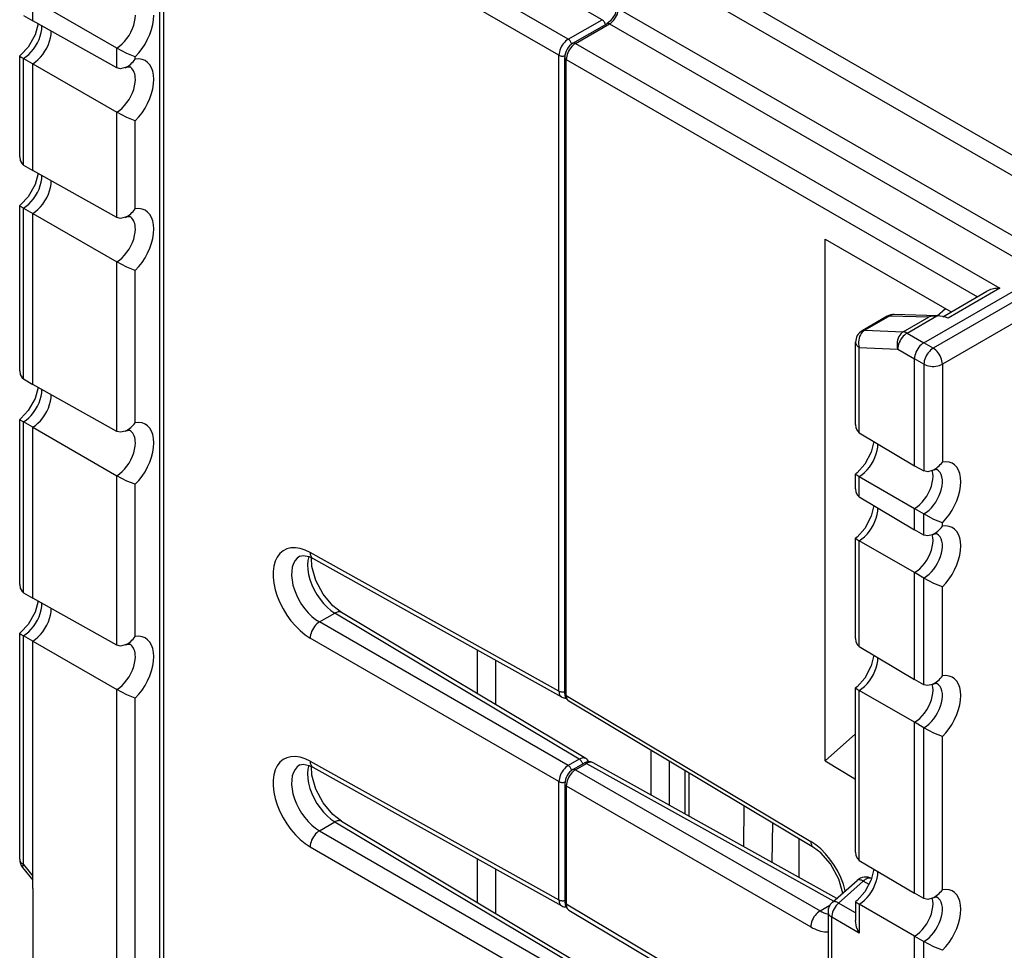
# Model space of a CAD drawing. Extents: x -1 to 399, y -3 to 286.
# Drawn here: x 279 to 287, y 151 to 158 of the extents above; entities that cross this region are included whole.
import ezdxf

# ---------------------------------------------------------------- set-up
doc = ezdxf.new("R2010")
doc.units = 0
doc.layers.get('0').update_dxf_attribs({"linetype": 'CONTINUOUS'})

# ---------------------------------------------------------------- blocks, each defined once
blk = doc.blocks.new('BLOCK194')
at = {"color": 7}
for p, q in [((-182.127844, -17.811504), (-198.950254, -8.08501)), ((-183.418057, -18.556409), (-199.892903, -9.044653)), ((-183.771597, -19.168758), (-199.892916, -9.86111)), ((-198.855013, -64.38706), (-198.855013, -13.775971)), ((-199.00146, -64.591182), (-199.00146, -13.980093)), ((-180.983027, -14.616554), (-164.427529, -24.160804)), ((-181.335221, -15.192546), (-164.779724, -24.736797)), ((-203.858885, -17.85923), (-203.858885, -17.042733)), ((-200.646024, -18.897072), (-203.858885, -17.042733)), ((-204.212411, -17.647941), (-203.858885, -17.85923)), ((-181.495275, -17.397386), (-164.939777, -26.941636)), ((-200.646024, -19.650592), (-203.858885, -17.85923)), ((-183.418057, -18.556409), (-182.127844, -17.811504)), ((-183.236884, -18.709337), (-181.946671, -17.964432)), ((-183.137683, -18.718283), (-181.847469, -17.973378)), ((-181.847469, -17.973378), (-165.291972, -27.517628)), ((-183.137683, -18.718283), (-166.947897, -28.06546)), ((-200.646024, -19.650592), (-200.646024, -18.897072)), ((-204.354758, -19.195319), (-204.355786, -19.197232)), ((-204.355786, -23.049618), (-204.355786, -19.197232)), ((-204.212411, -23.363417), (-204.212411, -19.288106)), ((-204.212411, -19.288106), (-203.858885, -19.492223)), ((-203.858885, -23.574706), (-203.858885, -19.492223)), ((-203.858885, -19.492223), (-200.646024, -21.346562)), ((-199.942016, -19.319637), (-199.942016, -19.22448)), ((-183.771597, -43.449961), (-183.771597, -19.168758)), ((-183.548571, -43.530397), (-183.548571, -19.249194)), ((-183.491223, -43.611835), (-183.491223, -19.330632)), ((-183.491223, -19.330632), (-167.798353, -28.390915)), ((-200.646024, -25.366068), (-200.646024, -21.346562)), ((-199.942016, -25.035114), (-199.942016, -21.67397)), ((-204.212411, -23.363417), (-203.858885, -23.574706)), ((-200.646024, -25.366068), (-203.858885, -23.574706)), ((-204.354758, -24.910795), (-204.355786, -24.912708)), ((-204.355786, -31.214584), (-204.355786, -24.912708)), ((-204.212411, -31.528383), (-204.212411, -25.003575)), ((-204.212411, -25.003575), (-203.858885, -25.207699)), ((-203.858885, -31.739672), (-203.858885, -25.207699)), ((-203.858885, -25.207699), (-200.646024, -27.062038)), ((-173.606803, -46.111926), (-173.606803, -26.194474)), ((-173.606803, -26.194474), (-168.800406, -28.969448)), ((-200.646024, -33.531034), (-200.646024, -27.062038)), ((-199.942016, -33.200079), (-199.942016, -27.389446)), ((-169.847062, -30.147511), (-165.291972, -27.517628)), ((-164.932481, -27.725481), (-169.487311, -30.355213)), ((-169.118923, -29.153348), (-167.440457, -28.184285)), ((-166.947897, -28.06546), (-168.920203, -29.204171)), ((-164.582013, -28.336057), (-169.136843, -30.965789)), ((-169.334103, -29.125664), (-169.016944, -28.844423)), ((-171.2408, -29.137275), (-172.199846, -29.69098)), ((-171.140193, -29.114008), (-172.099261, -29.667727)), ((-171.140193, -29.114008), (-169.646698, -29.164149)), ((-169.339687, -29.125424), (-170.973982, -29.070555)), ((-170.631608, -29.732788), (-169.646698, -29.164149)), ((-170.485275, -29.779039), (-169.352585, -29.12508)), ((-169.352585, -29.12508), (-169.339686, -29.125424)), ((-172.099261, -29.667727), (-170.631608, -29.732788)), ((-170.485275, -29.779039), (-169.847062, -30.147511)), ((-172.449843, -33.272248), (-172.449843, -30.12399)), ((-172.306468, -30.326327), (-170.838815, -30.391388)), ((-172.306468, -33.583995), (-172.306468, -30.326327)), ((-170.838815, -30.391388), (-170.200602, -30.75986)), ((-169.487311, -30.355213), (-169.847062, -30.147511)), ((-170.200602, -34.842359), (-170.200602, -30.75986)), ((-169.840851, -30.967562), (-170.200602, -30.75986)), ((-169.840851, -30.967562), (-169.840851, -35.042881)), ((-169.136843, -30.965789), (-169.136843, -34.703962)), ((-204.212411, -31.528383), (-203.858885, -31.739672)), ((-200.646024, -33.531034), (-203.858885, -31.739672)), ((-204.354758, -33.075761), (-204.355786, -33.077673)), ((-204.355786, -39.37955), (-204.355786, -33.077673)), ((-204.212411, -39.693349), (-204.212411, -33.168548)), ((-203.858885, -33.372665), (-204.212411, -33.168548)), ((-203.858885, -39.904637), (-203.858885, -33.372665)), ((-203.858885, -33.372665), (-200.646024, -35.227004)), ((-172.306468, -33.583995), (-170.200602, -34.842359)), ((-170.200602, -34.842359), (-169.840851, -35.042881)), ((-200.646024, -41.696), (-200.646024, -35.227004)), ((-172.448617, -35.163975), (-172.449843, -35.166318)), ((-172.449843, -35.721738), (-172.449843, -35.166318)), ((-172.306468, -35.259256), (-170.200602, -36.475352)), ((-172.306468, -36.033484), (-172.306468, -35.259256)), ((-169.344894, -34.993137), (-169.522446, -35.029434)), ((-199.942016, -41.365045), (-199.942016, -35.554411)), ((-172.306468, -36.033484), (-170.200602, -37.291848)), ((-170.200602, -36.475352), (-169.840851, -36.683046)), ((-170.200602, -37.291848), (-170.200602, -36.475352)), ((-169.840851, -37.492371), (-169.840851, -36.683046)), ((-169.136843, -37.153452), (-169.136843, -37.018418)), ((-169.840851, -37.492371), (-170.200602, -37.291848)), ((-169.344894, -37.442627), (-169.522446, -37.478924)), ((-172.448617, -37.613465), (-172.449843, -37.615807)), ((-172.449843, -41.437214), (-172.449843, -37.615807)), ((-170.200602, -38.924842), (-172.306468, -37.708746)), ((-172.306468, -41.748961), (-172.306468, -37.708746)), ((-183.771597, -43.449961), (-193.268771, -38.156513)), ((-183.66532, -43.680386), (-193.161747, -38.387355)), ((-169.840851, -39.132536), (-170.200602, -38.924842)), ((-170.200602, -43.007324), (-170.200602, -38.924842)), ((-169.840851, -43.207847), (-169.840851, -39.132536)), ((-204.212411, -39.693349), (-203.858885, -39.904637)), ((-169.136843, -42.868928), (-169.136843, -39.467908)), ((-200.646024, -41.696), (-203.858885, -39.904637)), ((-192.915231, -40.810026), (-192.328884, -40.471499)), ((-182.996038, -46.049569), (-192.328884, -40.471499)), ((-182.74337, -46.026379), (-192.075453, -40.448766)), ((-183.418057, -46.293222), (-192.915231, -40.810026)), ((-204.354758, -41.240727), (-204.355786, -41.242639)), ((-204.355786, -49.873325), (-204.355786, -41.242639)), ((-203.858885, -41.537631), (-204.212411, -41.333514)), ((-204.212411, -50.075688), (-204.212411, -41.333514)), ((-203.858885, -50.52115), (-203.858885, -41.537631)), ((-203.858885, -41.537631), (-200.646024, -43.39197)), ((-183.771597, -46.905571), (-193.268771, -41.422375)), ((-186.88525, -43.550837), (-186.88525, -41.885672)), ((-172.306468, -41.748961), (-170.200602, -43.007324)), ((-186.181242, -43.971609), (-186.181242, -42.278065)), ((-169.840851, -43.207847), (-170.200602, -43.007324)), ((-169.344894, -43.158104), (-169.522446, -43.194401)), ((-200.646024, -65.135985), (-200.646024, -43.39197)), ((-172.448617, -43.328941), (-172.449843, -43.331283)), ((-172.449843, -49.60218), (-172.449843, -43.331283)), ((-170.200602, -44.640318), (-172.306468, -43.424222)), ((-172.306468, -49.913926), (-172.306468, -43.424222)), ((-199.942016, -65.134212), (-199.942016, -43.719377)), ((-183.491223, -43.611835), (-174.158376, -49.189905)), ((-174.058267, -49.416755), (-183.39035, -43.839141)), ((-169.840851, -44.848004), (-170.200602, -44.640318)), ((-170.200602, -51.17229), (-170.200602, -44.640318)), ((-173.606803, -46.111926), (-172.449848, -45.085966)), ((-169.840851, -51.372813), (-169.840851, -44.848004)), ((-169.136843, -51.033894), (-169.136843, -45.183384)), ((-180.254814, -47.418904), (-180.254814, -45.713174)), ((-193.268771, -46.128999), (-183.771597, -51.422446)), ((-182.996038, -46.049569), (-183.418057, -46.293222)), ((-183.236884, -46.44615), (-182.814864, -46.202497)), ((-183.137683, -46.455096), (-182.715663, -46.211443)), ((-182.715663, -46.211443), (-173.284603, -51.46804)), ((-173.170952, -51.36726), (-182.468374, -46.185149)), ((-179.550806, -47.811297), (-179.550806, -46.133946)), ((-173.606803, -46.111926), (-172.449847, -46.806984)), ((-193.161743, -46.359843), (-183.665347, -51.652857)), ((-183.137683, -46.455096), (-173.804836, -51.843418)), ((-178.952332, -48.144867), (-178.952332, -46.491641)), ((-178.805885, -48.226492), (-178.805885, -46.57917)), ((-183.771597, -51.422446), (-183.771597, -46.905571)), ((-183.548571, -46.986008), (-183.548571, -51.502883)), ((-183.491223, -47.067446), (-183.491223, -51.58432)), ((-183.491223, -47.067446), (-174.158376, -52.455767)), ((-176.72088, -49.388613), (-176.697462, -47.839335)), ((-192.915231, -48.782511), (-192.328884, -48.443984)), ((-192.328884, -48.443984), (-182.996038, -54.022054)), ((-192.075457, -48.421248), (-182.74337, -53.998864)), ((-175.622129, -48.482039), (-175.644897, -49.988332)), ((-192.915231, -48.782511), (-183.418057, -54.265707)), ((-174.614757, -49.084129), (-174.614757, -50.562504)), ((-193.268771, -49.394861), (-183.771597, -54.878056)), ((-186.88525, -51.523322), (-186.88525, -49.858157)), ((-172.306468, -49.913926), (-170.200602, -51.17229)), ((-204.247435, -50.184176), (-203.858885, -50.67377)), ((-204.212411, -50.075688), (-203.858885, -50.52115)), ((-186.181242, -51.944094), (-186.181242, -50.25055)), ((-203.858885, -50.990497), (-203.858885, -50.52115)), ((-173.332989, -51.510959), (-172.392426, -50.676914)), ((-173.095835, -51.54178), (-172.155279, -50.70774)), ((-171.927299, -50.834119), (-172.155279, -50.70774)), ((-203.858885, -50.990497), (-203.858885, -65.379331)), ((-169.840851, -51.372813), (-170.200602, -51.17229)), ((-169.344894, -51.323071), (-169.522446, -51.359367)), ((-174.158376, -57.16239), (-183.491223, -51.58432)), ((-183.39035, -51.811626), (-174.058267, -57.38924)), ((-173.804836, -51.843418), (-173.429266, -51.626582)), ((-172.449843, -51.916271), (-173.095835, -51.54178)), ((-172.448617, -51.493907), (-172.449843, -51.496249)), ((-172.449843, -51.496249), (-172.449843, -52.210387)), ((-170.200602, -52.805283), (-172.306468, -51.589187)), ((-172.306468, -51.589187), (-172.306468, -52.696905)), ((-173.501247, -51.885052), (-173.501247, -57.140269)), ((-173.357872, -57.450821), (-173.357872, -52.087389)), ((-172.306468, -52.696905), (-173.357872, -52.087389)), ((-170.200602, -52.805283), (-169.840851, -53.012978)), ((-170.200602, -59.337256), (-170.200602, -52.805283)), ((-169.840851, -59.537779), (-169.840851, -53.012978))]:
    blk.add_line(p, q, dxfattribs=at)
for points in [[(-200.646011, -18.897074), (-200.544281, -18.825653), (-200.445038, -18.739485), (-200.35025, -18.640244), (-200.261734, -18.529848), (-200.181198, -18.410444), (-200.110214, -18.284344), (-200.050171, -18.153994), (-200.002213, -18.021919), (-199.96727, -17.890684), (-199.94603, -17.762831), (-199.938904, -17.640841)], [(-199.942017, -19.224482), (-199.808502, -19.077566), (-199.684326, -18.915962), (-199.571747, -18.742598), (-199.472778, -18.560619), (-199.389252, -18.373325), (-199.322647, -18.184113), (-199.2742, -17.99641), (-199.244781, -17.813623), (-199.234909, -17.639067)], [(-181.552643, -17.316519), (-181.631134, -17.594788), (-181.810089, -17.855389), (-181.946671, -17.964432)], [(-181.847473, -17.973377), (-181.795364, -17.938635), (-181.74437, -17.895704), (-181.695633, -17.845526), (-181.650192, -17.789204), (-181.609055, -17.727976), (-181.573135, -17.663187), (-181.543213, -17.596258), (-181.519943, -17.528662), (-181.503845, -17.461882), (-181.49527, -17.397385)], [(-203.655151, -17.971752), (-203.765564, -18.393858), (-204.02652, -18.858526), (-204.306259, -19.157063), (-204.354752, -19.195318)], [(-181.996628, -17.993282), (-182.004425, -17.968899), (-182.01445, -17.944607), (-182.02652, -17.920843), (-182.040421, -17.898031), (-182.055908, -17.876575), (-182.072708, -17.856863), (-182.0905, -17.839245), (-182.108994, -17.824034), (-182.127838, -17.811504)], [(-181.847473, -17.973379), (-181.859726, -17.967043), (-181.871872, -17.961988), (-181.883835, -17.958256), (-181.895508, -17.95587), (-181.906815, -17.954851), (-181.917664, -17.955204), (-181.927963, -17.95693), (-181.937668, -17.960014), (-181.946671, -17.964434)], [(-204.212418, -19.288105), (-204.111649, -19.221119), (-204.013, -19.138924), (-203.918442, -19.043184), (-203.829895, -18.935837), (-203.749161, -18.819056), (-203.677856, -18.695204), (-203.617447, -18.56679), (-203.569138, -18.436413), (-203.53392, -18.306711), (-203.512497, -18.180313), (-203.50531, -18.059774)], [(-203.858887, -19.492222), (-203.757111, -19.424955), (-203.65744, -19.342083), (-203.561981, -19.245333), (-203.472687, -19.136719), (-203.391449, -19.018503), (-203.319946, -18.893148), (-203.259674, -18.763266), (-203.211868, -18.631559), (-203.177551, -18.500772), (-203.157425, -18.373631), (-203.151901, -18.252779)], [(-183.41806, -18.556408), (-183.468216, -18.589708), (-183.517365, -18.630625), (-183.564529, -18.678326), (-183.608734, -18.731842), (-183.649078, -18.790081), (-183.684738, -18.85186), (-183.715012, -18.91592), (-183.739258, -18.980957), (-183.756989, -19.045649), (-183.767838, -19.108675), (-183.771606, -19.168756)], [(-183.13768, -18.718283), (-183.188156, -18.751394), (-183.237579, -18.792156), (-183.284943, -18.839737), (-183.329285, -18.893171), (-183.369705, -18.95137), (-183.405365, -19.013149), (-183.435562, -19.07725), (-183.459671, -19.142368), (-183.477188, -19.207178), (-183.487778, -19.270363), (-183.491226, -19.330631)], [(-183.285919, -18.741682), (-183.293533, -18.71693), (-183.303452, -18.692217), (-183.315506, -18.667997), (-183.329468, -18.644716), (-183.345108, -18.622807), (-183.362091, -18.602671), (-183.380142, -18.584679), (-183.398911, -18.569162), (-183.41806, -18.55641)], [(-183.13768, -18.718285), (-183.149933, -18.711948), (-183.162079, -18.706894), (-183.174042, -18.703161), (-183.185715, -18.700775), (-183.197021, -18.699757), (-183.20787, -18.700109), (-183.21817, -18.701836), (-183.227875, -18.70492), (-183.236877, -18.709339)], [(-199.942017, -19.22448), (-200.26741, -19.101772), (-200.646027, -18.897072)], [(-204.355789, -19.197231), (-204.355148, -19.199276), (-204.349869, -19.204966), (-204.300049, -19.237204), (-204.212418, -19.288107)], [(-199.234909, -20.088556), (-199.244781, -19.925394), (-199.2742, -19.776587), (-199.322647, -19.644831), (-199.389252, -19.532516), (-199.472778, -19.441679), (-199.571747, -19.373968), (-199.684326, -19.330608), (-199.808502, -19.312389), (-199.942017, -19.319637)], [(-183.771591, -19.168758), (-183.750977, -19.178963), (-183.728149, -19.187462), (-183.703552, -19.194098), (-183.677612, -19.198746), (-183.650818, -19.201324), (-183.623672, -19.201782), (-183.59668, -19.200113), (-183.570313, -19.196348), (-183.545074, -19.190556)], [(-183.548569, -19.249195), (-183.547897, -19.259205), (-183.545715, -19.269142), (-183.542053, -19.278934), (-183.536942, -19.288507), (-183.530396, -19.297787), (-183.522507, -19.306705), (-183.51329, -19.315193), (-183.502838, -19.323191), (-183.491226, -19.330633)], [(-200.334991, -19.64311), (-200.505127, -19.682911), (-200.646027, -19.650593)], [(-200.334991, -19.64311), (-200.206192, -19.608334), (-200.166824, -19.609674), (-200.1595, -19.611732), (-200.157364, -19.61273)], [(-199.938904, -20.09033), (-199.941757, -20.017431), (-199.950256, -19.948378), (-199.96434, -19.883701), (-199.983917, -19.823902), (-200.008835, -19.769442), (-200.038879, -19.720741), (-200.073837, -19.678179), (-200.113434, -19.642082), (-200.157364, -19.61273)], [(-200.646011, -21.346563), (-200.544281, -21.275143), (-200.445038, -21.188974), (-200.35025, -21.089733), (-200.261734, -20.979338), (-200.181198, -20.859934), (-200.110214, -20.733833), (-200.050171, -20.603483), (-200.002213, -20.471409), (-199.96727, -20.340174), (-199.94603, -20.21232), (-199.938904, -20.09033)], [(-199.942017, -21.673971), (-199.808502, -21.527056), (-199.684326, -21.365452), (-199.571747, -21.192087), (-199.472778, -21.010109), (-199.389252, -20.822815), (-199.322647, -20.633602), (-199.2742, -20.4459), (-199.244781, -20.263113), (-199.234909, -20.088556)], [(-199.942017, -21.673969), (-200.26741, -21.551262), (-200.646027, -21.346561)], [(-204.355789, -23.049618), (-204.335281, -23.194954), (-204.26622, -23.319597), (-204.212418, -23.363417)], [(-203.655151, -23.687227), (-203.765564, -24.109341), (-204.026535, -24.574015), (-204.306259, -24.872543), (-204.354752, -24.910795)], [(-204.212433, -25.00359), (-204.111389, -24.936398), (-204.012466, -24.853914), (-203.917679, -24.757818), (-203.828949, -24.65007), (-203.748093, -24.532858), (-203.676758, -24.408571), (-203.616379, -24.279741), (-203.568207, -24.148987), (-203.533218, -24.01897), (-203.5121, -23.892342), (-203.505325, -23.771677)], [(-203.858887, -25.207699), (-203.757111, -25.140432), (-203.65744, -25.05756), (-203.561981, -24.96081), (-203.472687, -24.852196), (-203.391449, -24.73398), (-203.319946, -24.608625), (-203.259674, -24.478743), (-203.211868, -24.347036), (-203.177551, -24.216249), (-203.157425, -24.089108), (-203.151901, -23.968256)], [(-204.355789, -24.912708), (-204.355606, -24.91371), (-204.354218, -24.916122), (-204.341324, -24.926922), (-204.22139, -24.9984), (-204.212418, -25.003574)], [(-199.234909, -25.804031), (-199.244781, -25.640869), (-199.2742, -25.492062), (-199.322647, -25.360306), (-199.389252, -25.247992), (-199.472778, -25.157154), (-199.571747, -25.089443), (-199.684326, -25.046083), (-199.808502, -25.027864), (-199.942017, -25.035114)], [(-200.334991, -25.358585), (-200.505127, -25.398386), (-200.646027, -25.366068)], [(-200.334991, -25.358587), (-200.206192, -25.323811), (-200.166824, -25.32515), (-200.1595, -25.327209), (-200.157364, -25.328205)], [(-199.938904, -25.805805), (-199.941757, -25.732906), (-199.950256, -25.663853), (-199.96434, -25.599176), (-199.983917, -25.539377), (-200.008835, -25.484917), (-200.038879, -25.436216), (-200.073837, -25.393654), (-200.113434, -25.357557), (-200.157364, -25.328205)], [(-200.646011, -27.062038), (-200.544281, -26.990618), (-200.445038, -26.904449), (-200.35025, -26.805208), (-200.261734, -26.694813), (-200.181198, -26.575409), (-200.110214, -26.449308), (-200.050171, -26.318958), (-200.002213, -26.186884), (-199.96727, -26.055649), (-199.94603, -25.927795), (-199.938904, -25.805805)], [(-199.942017, -27.389446), (-199.808502, -27.242531), (-199.684326, -27.080927), (-199.571747, -26.907562), (-199.472778, -26.725584), (-199.389252, -26.53829), (-199.322647, -26.349077), (-199.2742, -26.161375), (-199.244781, -25.978588), (-199.234909, -25.804031)], [(-199.942017, -27.389446), (-200.26741, -27.266739), (-200.646027, -27.062038)], [(-166.947891, -28.06546), (-167.00856, -28.067141), (-167.068756, -28.071861), (-167.128021, -28.079584), (-167.185928, -28.090254), (-167.24205, -28.10379), (-167.295944, -28.120094), (-167.347229, -28.13904), (-167.395523, -28.16049), (-167.44046, -28.184284)], [(-171.140182, -29.114008), (-171.152496, -29.113867), (-171.164581, -29.114414), (-171.176392, -29.115646), (-171.187912, -29.117563), (-171.199158, -29.120161), (-171.210068, -29.123438), (-171.220657, -29.127386), (-171.230911, -29.132), (-171.240799, -29.137274)], [(-170.973969, -29.070555), (-170.992889, -29.070534), (-171.01181, -29.071743), (-171.03067, -29.074179), (-171.049438, -29.077835), (-171.068054, -29.082703), (-171.086487, -29.08877), (-171.104675, -29.096022), (-171.122589, -29.104443), (-171.140182, -29.114008)], [(-172.099258, -29.667727), (-172.1483, -29.701315), (-172.193329, -29.743469), (-172.233414, -29.793333), (-172.267761, -29.849897), (-172.295654, -29.912014), (-172.316559, -29.978426), (-172.330017, -30.047789), (-172.335785, -30.118694), (-172.333725, -30.189707), (-172.323883, -30.259388), (-172.306473, -30.326326)], [(-172.099258, -29.667727), (-172.111572, -29.667585), (-172.123642, -29.668133), (-172.135452, -29.669363), (-172.146988, -29.67128), (-172.158218, -29.673876), (-172.169128, -29.677151), (-172.179718, -29.681097), (-172.189972, -29.685709), (-172.199844, -29.690979)], [(-170.631607, -29.732788), (-170.680649, -29.766376), (-170.725677, -29.808531), (-170.765762, -29.858395), (-170.80011, -29.914959), (-170.828003, -29.977076), (-170.848907, -30.043488), (-170.862366, -30.11285), (-170.868134, -30.183756), (-170.866074, -30.254768), (-170.856232, -30.32445), (-170.838821, -30.391388)], [(-170.485275, -29.779039), (-170.535995, -29.81201), (-170.585617, -29.852655), (-170.633133, -29.900148), (-170.677582, -29.953524), (-170.718048, -30.011692), (-170.753723, -30.073471), (-170.783859, -30.137602), (-170.807861, -30.20278), (-170.825241, -30.267679), (-170.835617, -30.330978), (-170.838821, -30.391388)], [(-170.485275, -29.779039), (-170.50206, -29.769976), (-170.518814, -29.76186), (-170.535461, -29.754707), (-170.552002, -29.748535), (-170.56839, -29.743357), (-170.584579, -29.739185), (-170.60054, -29.736029), (-170.616226, -29.733894), (-170.631607, -29.732788)], [(-172.449844, -30.123989), (-172.447983, -30.14887), (-172.442413, -30.173567), (-172.433182, -30.197893), (-172.420349, -30.22167), (-172.404022, -30.24472), (-172.384308, -30.26687), (-172.361359, -30.287958), (-172.335342, -30.307827), (-172.306473, -30.326326)], [(-169.847061, -30.147511), (-169.897369, -30.180716), (-169.946671, -30.221554), (-169.993927, -30.269196), (-170.038193, -30.32267), (-170.078583, -30.38089), (-170.114243, -30.442667), (-170.14447, -30.506748), (-170.168655, -30.571827), (-170.186279, -30.636578), (-170.197006, -30.699684), (-170.200592, -30.759861)], [(-169.48732, -30.355213), (-169.537216, -30.388657), (-169.586166, -30.429691), (-169.633179, -30.477482), (-169.677261, -30.531059), (-169.71756, -30.589331), (-169.753235, -30.651108), (-169.783539, -30.715137), (-169.807892, -30.780113), (-169.82579, -30.844713), (-169.836853, -30.907623), (-169.840851, -30.967564)], [(-169.136856, -30.96579), (-169.140411, -30.905956), (-169.151016, -30.843216), (-169.168457, -30.778837), (-169.192368, -30.714109), (-169.22229, -30.650341), (-169.257599, -30.588814), (-169.297607, -30.530766), (-169.341492, -30.477365), (-169.388382, -30.429691), (-169.437317, -30.388699), (-169.48732, -30.355213)], [(-169.840851, -30.967564), (-169.78685, -30.994127), (-169.726883, -31.01601), (-169.662155, -31.032774), (-169.593964, -31.044079), (-169.523697, -31.0497), (-169.452759, -31.04952), (-169.382568, -31.043547), (-169.31456, -31.031898), (-169.250076, -31.014809), (-169.190445, -30.992624), (-169.136856, -30.96579)], [(-204.355789, -31.214584), (-204.335281, -31.359921), (-204.26622, -31.484562), (-204.212418, -31.528383)], [(-203.655151, -31.852194), (-203.765564, -32.2743), (-204.02652, -32.738968), (-204.306259, -33.037506), (-204.354752, -33.07576)], [(-204.212418, -33.168549), (-204.111649, -33.101563), (-204.013, -33.019367), (-203.918442, -32.923626), (-203.829895, -32.816277), (-203.749161, -32.699497), (-203.677856, -32.575645), (-203.617447, -32.447231), (-203.569138, -32.316853), (-203.53392, -32.187153), (-203.512497, -32.060753), (-203.50531, -31.940216)], [(-203.858887, -33.372665), (-203.757111, -33.305397), (-203.65744, -33.222527), (-203.561981, -33.125774), (-203.472687, -33.017162), (-203.391449, -32.898945), (-203.319946, -32.77359), (-203.259674, -32.643707), (-203.211868, -32.512001), (-203.177551, -32.381214), (-203.157425, -32.25407), (-203.151901, -32.133221)], [(-204.355789, -33.077675), (-204.355148, -33.079716), (-204.349869, -33.085407), (-204.300049, -33.117645), (-204.212418, -33.168549)], [(-199.234909, -33.968994), (-199.244781, -33.805836), (-199.2742, -33.657028), (-199.322647, -33.525269), (-199.389252, -33.412956), (-199.472778, -33.322121), (-199.571747, -33.254406), (-199.684326, -33.211048), (-199.808502, -33.192829), (-199.942017, -33.200077)], [(-172.449844, -33.272247), (-172.434204, -33.399506), (-172.382385, -33.513214), (-172.306473, -33.583996)], [(-200.334991, -33.523552), (-200.505127, -33.563354), (-200.646027, -33.531033)], [(-200.334991, -33.523552), (-200.206192, -33.488777), (-200.166824, -33.490116), (-200.1595, -33.492176), (-200.157364, -33.493172)], [(-199.938904, -33.970768), (-199.941757, -33.897873), (-199.950256, -33.828819), (-199.96434, -33.764141), (-199.983917, -33.704342), (-200.008835, -33.649883), (-200.038879, -33.601181), (-200.073837, -33.55862), (-200.113434, -33.522522), (-200.157364, -33.493168)], [(-200.646011, -35.227001), (-200.544281, -35.155582), (-200.445038, -35.069416), (-200.35025, -34.970173), (-200.261734, -34.859779), (-200.181198, -34.740372), (-200.110214, -34.614273), (-200.050171, -34.483921), (-200.002213, -34.351849), (-199.96727, -34.220615), (-199.94603, -34.092762), (-199.938904, -33.970768)], [(-199.942017, -35.554409), (-199.808502, -35.407494), (-199.684326, -35.245892), (-199.571747, -35.072529), (-199.472778, -34.890549), (-199.389252, -34.703255), (-199.322647, -34.514042), (-199.2742, -34.32634), (-199.244781, -34.143551), (-199.234909, -33.968994)], [(-171.748276, -33.917526), (-171.84935, -34.326035), (-172.095398, -34.786716), (-172.393494, -35.11911), (-172.448624, -35.163975)], [(-172.306473, -35.259254), (-172.205093, -35.189472), (-172.106064, -35.104771), (-172.011353, -35.006821), (-171.922821, -34.897556), (-171.842224, -34.779121), (-171.771118, -34.653858), (-171.710938, -34.524231), (-171.662857, -34.392788), (-171.627823, -34.262131), (-171.606522, -34.134823), (-171.599365, -34.013374)], [(-169.136841, -37.018417), (-169.003754, -36.874744), (-168.879761, -36.716038), (-168.767212, -36.54525), (-168.668167, -36.365559), (-168.584503, -36.180313), (-168.517746, -35.992962), (-168.469162, -35.806988), (-168.439636, -35.625858), (-168.429733, -35.452942), (-168.439636, -35.291458), (-168.469162, -35.144417), (-168.517746, -35.014545), (-168.584503, -34.904274), (-168.668167, -34.815643), (-168.767212, -34.750313), (-168.879761, -34.709496), (-169.003754, -34.693947), (-169.136841, -34.703964)], [(-199.942017, -35.554413), (-200.26741, -35.431705), (-200.646027, -35.227005)], [(-172.449844, -35.166317), (-172.449203, -35.168579), (-172.443893, -35.174706), (-172.393921, -35.208073), (-172.306473, -35.259254)], [(-170.200607, -36.475353), (-170.099426, -36.408527), (-170.00032, -36.326271), (-169.905334, -36.230278), (-169.816422, -36.12252), (-169.735428, -36.005222), (-169.664001, -35.880791), (-169.603638, -35.751793), (-169.555542, -35.62088), (-169.520737, -35.490753), (-169.499924, -35.364082), (-169.49353, -35.243481), (-169.501694, -35.131428), (-169.524246, -35.030231)], [(-169.840851, -36.683048), (-169.742691, -36.617996), (-169.646469, -36.538479), (-169.554031, -36.446018), (-169.467178, -36.342392), (-169.387558, -36.229591), (-169.316711, -36.109783), (-169.255981, -35.985271), (-169.206543, -35.85844), (-169.169357, -35.731731), (-169.145142, -35.607578), (-169.134323, -35.488365), (-169.137161, -35.376385), (-169.153564, -35.273781), (-169.183228, -35.182533), (-169.225586, -35.104389), (-169.279816, -35.040852), (-169.344894, -34.993137)], [(-169.522446, -35.029434), (-169.695923, -35.074261), (-169.840851, -35.042881)], [(-172.449844, -35.721737), (-172.434204, -35.848995), (-172.382385, -35.962704), (-172.306473, -36.033485)], [(-171.748276, -36.367016), (-171.84935, -36.775524), (-172.095398, -37.236206), (-172.393494, -37.5686), (-172.448624, -37.613464)], [(-172.306473, -37.708744), (-172.205093, -37.638962), (-172.106064, -37.55426), (-172.011353, -37.45631), (-171.922821, -37.347046), (-171.842224, -37.228611), (-171.771118, -37.103348), (-171.710938, -36.973721), (-171.662857, -36.842278), (-171.627823, -36.71162), (-171.606522, -36.584312), (-171.599365, -36.462864)], [(-169.136841, -37.018417), (-169.461914, -36.891525), (-169.840851, -36.683044)], [(-169.136841, -39.467907), (-169.003754, -39.324234), (-168.879761, -39.165527), (-168.767212, -38.99474), (-168.668167, -38.815048), (-168.584503, -38.629803), (-168.517746, -38.442451), (-168.469162, -38.256477), (-168.439636, -38.075348), (-168.429733, -37.902431), (-168.439636, -37.740948), (-168.469162, -37.593906), (-168.517746, -37.464035), (-168.584503, -37.353764), (-168.668167, -37.265133), (-168.767212, -37.199802), (-168.879761, -37.158985), (-169.003754, -37.143436), (-169.136841, -37.153454)], [(-170.200607, -38.924843), (-170.099426, -38.858017), (-170.00032, -38.775761), (-169.905334, -38.679768), (-169.816422, -38.57201), (-169.735428, -38.454712), (-169.664001, -38.33028), (-169.603638, -38.201283), (-169.555542, -38.07037), (-169.520737, -37.940243), (-169.499924, -37.813572), (-169.49353, -37.69297), (-169.501694, -37.580917), (-169.524246, -37.479721)], [(-169.840851, -39.132538), (-169.742691, -39.067486), (-169.646469, -38.987968), (-169.554031, -38.895508), (-169.467178, -38.791882), (-169.387558, -38.679081), (-169.316711, -38.559273), (-169.255981, -38.434761), (-169.206543, -38.30793), (-169.169357, -38.181221), (-169.145142, -38.057068), (-169.134323, -37.937855), (-169.137161, -37.825874), (-169.153564, -37.72327), (-169.183228, -37.632023), (-169.225586, -37.553879), (-169.279816, -37.490341), (-169.344894, -37.442627)], [(-169.522446, -37.478924), (-169.695923, -37.52375), (-169.840851, -37.492371)], [(-172.449844, -37.615807), (-172.449203, -37.618069), (-172.443893, -37.624195), (-172.393936, -37.657562), (-172.306473, -37.708744)], [(-193.268768, -38.156513), (-193.461823, -38.063953), (-193.651093, -38.003311), (-193.833084, -37.9757), (-194.004456, -37.981632), (-194.162048, -38.021), (-194.302948, -38.093079), (-194.424576, -38.196533), (-194.524673, -38.329464), (-194.60141, -38.489422), (-194.653366, -38.673458), (-194.679581, -38.878181), (-194.679581, -39.099823), (-194.653366, -39.334301), (-194.60141, -39.577293), (-194.524673, -39.824322), (-194.424576, -40.070839), (-194.302948, -40.312305), (-194.162048, -40.544266), (-194.004456, -40.762451), (-193.833084, -40.962845), (-193.651093, -41.14175), (-193.461823, -41.295876), (-193.268768, -41.422379)], [(-193.664597, -38.296616), (-193.76181, -38.369232), (-193.842728, -38.465099), (-193.905823, -38.582394), (-193.94986, -38.71888), (-193.97403, -38.871964), (-193.977875, -39.038731), (-193.961304, -39.216), (-193.924637, -39.400402), (-193.868576, -39.588428), (-193.794189, -39.776493), (-193.702896, -39.961018), (-193.59642, -40.138493), (-193.476807, -40.305538), (-193.346313, -40.458973), (-193.207443, -40.595875), (-193.062836, -40.713642), (-192.915237, -40.810028)], [(-193.664597, -38.296616), (-193.541779, -38.268051), (-193.312393, -38.316296), (-193.161743, -38.387356)], [(-193.325165, -38.311333), (-193.357086, -38.462486), (-193.368042, -38.629593), (-193.357834, -38.809277), (-193.32666, -38.997902), (-193.275146, -39.191666), (-193.204346, -39.386654), (-193.115662, -39.578926), (-193.01091, -39.764595), (-192.892197, -39.939919), (-192.761917, -40.101353), (-192.622711, -40.245636), (-192.477386, -40.369854), (-192.328888, -40.471497)], [(-193.268768, -38.156513), (-193.267136, -38.191837), (-193.262787, -38.225288), (-193.255753, -38.256603), (-193.246094, -38.285534), (-193.233887, -38.311863), (-193.219238, -38.335377), (-193.202225, -38.3559), (-193.183014, -38.373272), (-193.161743, -38.387356)], [(-192.075455, -40.448765), (-192.407486, -40.189274), (-192.770599, -39.748878), (-193.049316, -39.221149), (-193.199448, -38.693562), (-193.219681, -38.356575)], [(-204.355789, -39.379551), (-204.335281, -39.524887), (-204.26622, -39.649529), (-204.212418, -39.693348)], [(-169.136841, -39.467907), (-169.461914, -39.341015), (-169.840851, -39.132538)], [(-203.655151, -40.017159), (-203.765564, -40.439266), (-204.02652, -40.903934), (-204.306259, -41.202469), (-204.354752, -41.240726)], [(-204.212418, -41.333515), (-204.111649, -41.266529), (-204.013, -41.184334), (-203.918442, -41.088593), (-203.829895, -40.981243), (-203.749161, -40.864464), (-203.677856, -40.740612), (-203.617447, -40.612198), (-203.569138, -40.481819), (-203.53392, -40.352119), (-203.512497, -40.225719), (-203.50531, -40.105183)], [(-203.858887, -41.537632), (-203.757111, -41.470364), (-203.65744, -41.387493), (-203.561981, -41.290741), (-203.472687, -41.182129), (-203.391449, -41.063911), (-203.319946, -40.938557), (-203.259674, -40.808674), (-203.211868, -40.676968), (-203.177551, -40.546181), (-203.157425, -40.419037), (-203.151901, -40.298187)], [(-192.075455, -40.448765), (-192.098282, -40.437386), (-192.12294, -40.429432), (-192.149216, -40.424969), (-192.17691, -40.42403), (-192.205811, -40.426624), (-192.235687, -40.432728), (-192.266327, -40.442295), (-192.29747, -40.455254), (-192.328888, -40.471497)], [(-192.915237, -40.810024), (-192.965134, -40.843468), (-193.014084, -40.884502), (-193.061096, -40.932293), (-193.105179, -40.98587), (-193.145477, -41.04414), (-193.181152, -41.105919), (-193.211456, -41.169949), (-193.235809, -41.234924), (-193.253708, -41.299526), (-193.264771, -41.362434), (-193.268768, -41.422375)], [(-204.355789, -41.242638), (-204.355148, -41.244682), (-204.349869, -41.250374), (-204.300049, -41.282612), (-204.212418, -41.333515)], [(-200.334991, -41.688519), (-200.505127, -41.728317), (-200.646027, -41.695999)], [(-200.334991, -41.688519), (-200.206192, -41.653744), (-200.166824, -41.655083), (-200.1595, -41.657143), (-200.157379, -41.658131)], [(-199.938904, -42.135735), (-199.941757, -42.062836), (-199.950256, -41.993778), (-199.96434, -41.9291), (-199.983917, -41.869301), (-200.008835, -41.814838), (-200.038879, -41.76614), (-200.073853, -41.723576), (-200.113449, -41.687481), (-200.157379, -41.658127)], [(-199.234909, -42.133961), (-199.244781, -41.970802), (-199.2742, -41.821991), (-199.322647, -41.690239), (-199.389252, -41.577923), (-199.472778, -41.487087), (-199.571747, -41.419373), (-199.684326, -41.376015), (-199.808502, -41.357796), (-199.942017, -41.365044)], [(-172.449844, -41.437214), (-172.434204, -41.564472), (-172.382385, -41.678181), (-172.306473, -41.748962)], [(-171.748276, -42.082489), (-171.84935, -42.490997), (-172.095398, -42.951683), (-172.393494, -43.284077), (-172.448624, -43.328941)], [(-200.646011, -43.391968), (-200.544281, -43.320549), (-200.445038, -43.234383), (-200.35025, -43.135139), (-200.261734, -43.024746), (-200.181198, -42.905338), (-200.110214, -42.77924), (-200.050171, -42.648888), (-200.002213, -42.516815), (-199.96727, -42.385582), (-199.94603, -42.257729), (-199.938904, -42.135735)], [(-199.942017, -43.719376), (-199.808502, -43.57246), (-199.684326, -43.410858), (-199.571747, -43.237495), (-199.472778, -43.055515), (-199.389252, -42.868221), (-199.322647, -42.679008), (-199.2742, -42.491306), (-199.244781, -42.308517), (-199.234909, -42.133961)], [(-172.306473, -43.424221), (-172.205093, -43.354439), (-172.106064, -43.269737), (-172.011353, -43.171787), (-171.922821, -43.062523), (-171.842224, -42.944088), (-171.771118, -42.818825), (-171.710938, -42.689198), (-171.662857, -42.557755), (-171.627823, -42.427097), (-171.606522, -42.299789), (-171.599365, -42.178341)], [(-170.200607, -44.64032), (-170.099426, -44.573494), (-170.00032, -44.491238), (-169.905334, -44.395245), (-169.816422, -44.287487), (-169.735428, -44.170189), (-169.664001, -44.045757), (-169.603638, -43.916759), (-169.555542, -43.785847), (-169.520737, -43.65572), (-169.499924, -43.529049), (-169.49353, -43.408447), (-169.501694, -43.296394), (-169.524246, -43.195198)], [(-169.840866, -44.848022), (-169.742691, -44.782974), (-169.646469, -44.703457), (-169.554047, -44.610996), (-169.467194, -44.50737), (-169.387573, -44.394569), (-169.316711, -44.274761), (-169.255981, -44.150246), (-169.206558, -44.023415), (-169.169373, -43.896706), (-169.145142, -43.772552), (-169.134338, -43.653339), (-169.137161, -43.541355), (-169.153564, -43.438751), (-169.183228, -43.3475), (-169.225586, -43.269356), (-169.279816, -43.205818), (-169.344894, -43.158104)], [(-169.522446, -43.194401), (-169.695923, -43.239227), (-169.840851, -43.207848)], [(-169.136841, -45.183384), (-169.003754, -45.039711), (-168.879761, -44.881004), (-168.767212, -44.710217), (-168.668167, -44.530525), (-168.584503, -44.34528), (-168.517746, -44.157928), (-168.469162, -43.971954), (-168.439636, -43.790825), (-168.429733, -43.617908), (-168.439636, -43.456425), (-168.469162, -43.30938), (-168.517746, -43.179512), (-168.584503, -43.069241), (-168.668167, -42.98061), (-168.767212, -42.915279), (-168.879761, -42.874462), (-169.003754, -42.858913), (-169.136841, -42.868931)], [(-199.942017, -43.719376), (-200.26741, -43.596672), (-200.646027, -43.391972)], [(-183.771606, -43.449959), (-183.770126, -43.485203), (-183.765915, -43.518578), (-183.759003, -43.549824), (-183.749451, -43.578701), (-183.737335, -43.60498), (-183.722733, -43.62846), (-183.70578, -43.648956), (-183.6866, -43.666309), (-183.665329, -43.680386)], [(-183.771591, -43.449963), (-183.751312, -43.460018), (-183.728897, -43.468426), (-183.704742, -43.475033), (-183.679276, -43.479717), (-183.652954, -43.482403), (-183.626236, -43.483036), (-183.599625, -43.481606), (-183.573578, -43.478142), (-183.548569, -43.472702)], [(-183.548569, -43.530396), (-183.547897, -43.540405), (-183.545715, -43.550343), (-183.542053, -43.560135), (-183.536942, -43.569706), (-183.530396, -43.578987), (-183.522507, -43.587906), (-183.51329, -43.596394), (-183.502838, -43.604389), (-183.491226, -43.611832)], [(-183.39035, -43.839142), (-183.521072, -43.682621), (-183.548569, -43.530396)], [(-172.449844, -43.331284), (-172.449203, -43.333542), (-172.443893, -43.339668), (-172.393936, -43.373039), (-172.306473, -43.424221)], [(-183.491226, -43.611832), (-183.490005, -43.646202), (-183.48616, -43.678799), (-183.479706, -43.709381), (-183.470703, -43.737728), (-183.459213, -43.763622), (-183.445328, -43.786873), (-183.429123, -43.807308), (-183.410751, -43.824772), (-183.39035, -43.839138)], [(-169.136841, -45.183384), (-169.461914, -45.056492), (-169.838608, -44.849308), (-169.840851, -44.848003)], [(-193.268768, -46.128998), (-193.461823, -46.036438), (-193.651093, -45.975796), (-193.833084, -45.948185), (-194.004456, -45.954117), (-194.162048, -45.993484), (-194.302948, -46.065559), (-194.424576, -46.169018), (-194.524673, -46.301949), (-194.60141, -46.461906), (-194.653366, -46.645943), (-194.679581, -46.850666), (-194.679581, -47.072308), (-194.653366, -47.306786), (-194.60141, -47.549778), (-194.524673, -47.796806), (-194.424576, -48.043324), (-194.302948, -48.28479), (-194.162048, -48.51675), (-194.004456, -48.73494), (-193.833084, -48.935329), (-193.651093, -49.114235), (-193.461823, -49.26836), (-193.268768, -49.394863)], [(-193.268768, -46.128998), (-193.267136, -46.164326), (-193.262787, -46.197773), (-193.255753, -46.229088), (-193.246094, -46.258022), (-193.233887, -46.284348), (-193.219223, -46.307865), (-193.202225, -46.328388), (-193.183014, -46.34576), (-193.161743, -46.35984)], [(-182.743362, -46.026379), (-182.76619, -46.015007), (-182.790802, -46.007072), (-182.817032, -46.00264), (-182.844666, -46.00174), (-182.873474, -46.004383), (-182.903259, -46.010551), (-182.933777, -46.020191), (-182.964783, -46.033234), (-182.996033, -46.049568)], [(-182.864822, -46.231346), (-182.87262, -46.206963), (-182.882645, -46.182674), (-182.894714, -46.158909), (-182.908615, -46.136097), (-182.924103, -46.114643), (-182.940903, -46.094929), (-182.958694, -46.077309), (-182.977188, -46.062099), (-182.996033, -46.049568)], [(-182.715668, -46.211445), (-182.727921, -46.205109), (-182.740067, -46.200054), (-182.752029, -46.19632), (-182.763702, -46.193935), (-182.775009, -46.192917), (-182.785858, -46.193272), (-182.796158, -46.194996), (-182.805862, -46.198078), (-182.814865, -46.202499)], [(-182.468369, -46.185146), (-182.491028, -46.174652), (-182.515335, -46.167477), (-182.541122, -46.16367), (-182.568207, -46.163265), (-182.596375, -46.16626), (-182.625427, -46.172634), (-182.655136, -46.182343), (-182.685287, -46.195309), (-182.715668, -46.211441)], [(-193.664597, -46.2691), (-193.76181, -46.341717), (-193.842728, -46.437584), (-193.905823, -46.554878), (-193.94986, -46.691364), (-193.97403, -46.844448), (-193.977875, -47.011215), (-193.961304, -47.188484), (-193.924637, -47.372887), (-193.868576, -47.560913), (-193.794189, -47.748978), (-193.702896, -47.933502), (-193.59642, -48.110977), (-193.476807, -48.278023), (-193.346313, -48.431458), (-193.207443, -48.568359), (-193.062836, -48.686127), (-192.915237, -48.782513)], [(-193.664597, -46.2691), (-193.541779, -46.240536), (-193.312393, -46.28878), (-193.161743, -46.359844)], [(-193.325165, -46.283821), (-193.357086, -46.434975), (-193.368042, -46.602081), (-193.357834, -46.781765), (-193.32666, -46.97039), (-193.275146, -47.164154), (-193.204346, -47.359142), (-193.115662, -47.551414), (-193.01091, -47.737083), (-192.892197, -47.912407), (-192.761917, -48.073841), (-192.622711, -48.218124), (-192.477386, -48.342342), (-192.328888, -48.443985)], [(-192.075455, -48.421249), (-192.407486, -48.161762), (-192.770599, -47.721363), (-193.049316, -47.193634), (-193.199448, -46.666046), (-193.219681, -46.32906)], [(-183.41806, -46.293224), (-183.468216, -46.326523), (-183.517365, -46.367439), (-183.564529, -46.415142), (-183.608734, -46.468655), (-183.649078, -46.526897), (-183.684738, -46.588673), (-183.715012, -46.652733), (-183.739258, -46.717773), (-183.756989, -46.782463), (-183.767838, -46.84549), (-183.771606, -46.905571)], [(-183.13768, -46.455097), (-183.188156, -46.488209), (-183.237579, -46.528969), (-183.284943, -46.576553), (-183.329285, -46.629986), (-183.369705, -46.688187), (-183.405365, -46.749966), (-183.435562, -46.814064), (-183.459671, -46.879185), (-183.477188, -46.943993), (-183.487778, -47.007175), (-183.491226, -47.067448)], [(-183.285919, -46.478489), (-183.293533, -46.453739), (-183.303452, -46.429028), (-183.315506, -46.404808), (-183.329468, -46.381527), (-183.345108, -46.359619), (-183.362091, -46.339481), (-183.380142, -46.321491), (-183.398911, -46.305977), (-183.41806, -46.293221)], [(-183.13768, -46.455097), (-183.149933, -46.448761), (-183.162079, -46.443707), (-183.174042, -46.439972), (-183.185715, -46.437588), (-183.197021, -46.436569), (-183.20787, -46.436924), (-183.21817, -46.438648), (-183.227875, -46.44173), (-183.236877, -46.446152)], [(-183.771591, -46.905571), (-183.750977, -46.915775), (-183.728149, -46.924274), (-183.703552, -46.930908), (-183.677612, -46.935558), (-183.650818, -46.938137), (-183.623672, -46.938595), (-183.59668, -46.936928), (-183.570313, -46.933163), (-183.545074, -46.927368)], [(-183.548569, -46.986008), (-183.547897, -46.996017), (-183.545715, -47.005955), (-183.542053, -47.015747), (-183.536942, -47.025318), (-183.530396, -47.034599), (-183.522507, -47.043518), (-183.51329, -47.052006), (-183.502838, -47.060001), (-183.491226, -47.067444)], [(-192.075455, -48.421249), (-192.098282, -48.40987), (-192.12294, -48.40192), (-192.149216, -48.397457), (-192.17691, -48.396519), (-192.205811, -48.399113), (-192.235703, -48.405216), (-192.266327, -48.414783), (-192.29747, -48.427742), (-192.328888, -48.443985)], [(-192.915237, -48.782509), (-192.965134, -48.815952), (-193.014084, -48.856987), (-193.061096, -48.904778), (-193.105179, -48.958355), (-193.145477, -49.016624), (-193.181152, -49.078403), (-193.211456, -49.142433), (-193.235809, -49.207409), (-193.253708, -49.272011), (-193.264771, -49.334919), (-193.268768, -49.394859)], [(-174.158386, -49.189907), (-174.157318, -49.224182), (-174.15361, -49.256699), (-174.147278, -49.287209), (-174.138382, -49.315495), (-174.126984, -49.341335), (-174.113159, -49.364544), (-174.097015, -49.384949), (-174.078674, -49.402397), (-174.058273, -49.416756)], [(-172.841934, -51.075481), (-172.915756, -50.824886), (-173.01326, -50.57412), (-173.132614, -50.327908), (-173.271561, -50.090904), (-173.427475, -49.86758), (-173.597412, -49.662155), (-173.778183, -49.4785), (-173.966354, -49.320087), (-174.158371, -49.189903)], [(-172.936188, -51.160126), (-173.088303, -50.634766), (-173.408752, -50.04998), (-173.776093, -49.62941), (-174.058273, -49.416756)], [(-172.449844, -49.60218), (-172.434204, -49.729435), (-172.382385, -49.843143), (-172.306473, -49.913925)], [(-204.355789, -49.873325), (-204.353928, -49.898209), (-204.348373, -49.922905), (-204.339142, -49.947235), (-204.326309, -49.971016), (-204.309967, -49.994072), (-204.290253, -50.016224), (-204.267303, -50.037315), (-204.241302, -50.057186), (-204.212418, -50.075687)], [(-204.212418, -50.075687), (-204.22374, -50.092621), (-204.233276, -50.108494), (-204.240982, -50.12323), (-204.246826, -50.136757), (-204.250793, -50.149006), (-204.252838, -50.159924), (-204.252945, -50.169453), (-204.25116, -50.177551), (-204.247437, -50.184174)], [(-171.748276, -50.247456), (-171.84935, -50.655964), (-172.095398, -51.11665), (-172.393494, -51.449043), (-172.448624, -51.493908)], [(-172.306473, -51.589188), (-172.205093, -51.519405), (-172.106064, -51.434704), (-172.011353, -51.336754), (-171.922821, -51.227489), (-171.842224, -51.109055), (-171.771118, -50.983791), (-171.710938, -50.854164), (-171.662857, -50.722721), (-171.627823, -50.592064), (-171.606522, -50.464756), (-171.599365, -50.343307)], [(-172.155273, -50.707741), (-172.189148, -50.689793), (-172.221817, -50.675278), (-172.252945, -50.664326), (-172.282257, -50.657051), (-172.309464, -50.653515), (-172.334305, -50.653751), (-172.356552, -50.657764), (-172.375977, -50.665508), (-172.392426, -50.676914)], [(-171.831406, -50.607162), (-171.861771, -50.596924), (-171.894531, -50.592129), (-171.929276, -50.592842), (-171.965607, -50.599056), (-172.003067, -50.610691), (-172.041229, -50.627609), (-172.07962, -50.649609), (-172.117798, -50.676426), (-172.155273, -50.707741)], [(-169.136841, -53.348347), (-169.003754, -53.204674), (-168.879761, -53.045967), (-168.767212, -52.875179), (-168.668167, -52.695488), (-168.584503, -52.510242), (-168.517746, -52.322891), (-168.469162, -52.136917), (-168.439636, -51.955788), (-168.429733, -51.782871), (-168.439636, -51.621387), (-168.469162, -51.474346), (-168.517746, -51.344475), (-168.584503, -51.234203), (-168.668167, -51.145573), (-168.767212, -51.080242), (-168.879761, -51.039425), (-169.003754, -51.023876), (-169.136841, -51.033894)], [(-183.771606, -51.422447), (-183.770126, -51.457687), (-183.765915, -51.491058), (-183.759003, -51.522301), (-183.749451, -51.551174), (-183.737335, -51.57745), (-183.722748, -51.600929), (-183.705795, -51.621426), (-183.686615, -51.638779), (-183.665359, -51.652859)], [(-183.771591, -51.422447), (-183.751312, -51.432503), (-183.728897, -51.44091), (-183.704742, -51.447517), (-183.679276, -51.452202), (-183.652954, -51.454887), (-183.626236, -51.455521), (-183.599625, -51.45409), (-183.573578, -51.450626), (-183.548569, -51.445187)], [(-173.09584, -51.541782), (-173.12973, -51.523834), (-173.162384, -51.509315), (-173.193527, -51.498367), (-173.222824, -51.491089), (-173.250031, -51.487556), (-173.274872, -51.487793), (-173.297119, -51.491806), (-173.316559, -51.499554), (-173.332993, -51.51096)], [(-170.200607, -52.805286), (-170.099426, -52.738461), (-170.00032, -52.656204), (-169.905334, -52.560211), (-169.816422, -52.452454), (-169.735428, -52.335155), (-169.664001, -52.210724), (-169.603638, -52.081726), (-169.555542, -51.950813), (-169.520737, -51.820686), (-169.499924, -51.694016), (-169.49353, -51.573414), (-169.501694, -51.461361), (-169.524246, -51.360165)], [(-169.840851, -53.012978), (-169.742691, -52.947926), (-169.646469, -52.868408), (-169.554031, -52.775948), (-169.467178, -52.672321), (-169.387558, -52.559521), (-169.316711, -52.439713), (-169.255981, -52.315201), (-169.206543, -52.18837), (-169.169357, -52.061661), (-169.145142, -51.937508), (-169.134323, -51.818295), (-169.137161, -51.706314), (-169.153564, -51.60371), (-169.183228, -51.512463), (-169.225586, -51.434319), (-169.279816, -51.370781), (-169.344894, -51.323067)], [(-169.522446, -51.359367), (-169.695923, -51.404194), (-169.840851, -51.372814)], [(-183.548569, -51.502884), (-183.547897, -51.512894), (-183.545715, -51.522831), (-183.542053, -51.532623), (-183.536942, -51.542194), (-183.530396, -51.551476), (-183.522507, -51.560394), (-183.51329, -51.568882), (-183.502838, -51.576878), (-183.491226, -51.58432)], [(-183.491211, -51.58432), (-183.490005, -51.618687), (-183.48616, -51.651287), (-183.479706, -51.68187), (-183.470703, -51.710217), (-183.459213, -51.736111), (-183.445328, -51.759361), (-183.429123, -51.779797), (-183.410751, -51.79726), (-183.39035, -51.811626)], [(-173.80484, -51.843418), (-173.85556, -51.876392), (-173.905182, -51.917038), (-173.952698, -51.964531), (-173.997147, -52.017902), (-174.037613, -52.076073), (-174.073288, -52.137852), (-174.103424, -52.201981), (-174.127426, -52.267162), (-174.144806, -52.332062), (-174.155182, -52.395359), (-174.158386, -52.455769)], [(-173.09584, -51.541782), (-173.144669, -51.589096), (-173.190475, -51.642662), (-173.2323, -51.701344), (-173.269226, -51.763908), (-173.300507, -51.829025), (-173.325455, -51.895329), (-173.343567, -51.961418), (-173.354446, -52.02589), (-173.35788, -52.087391)], [(-172.449844, -51.49625), (-172.449203, -51.498508), (-172.443893, -51.504635), (-172.393936, -51.538006), (-172.306473, -51.589188)], [(-173.501251, -51.883797), (-173.499557, -51.908821), (-173.49411, -51.933666), (-173.484955, -51.958145), (-173.472168, -51.982075), (-173.455826, -52.005276), (-173.436066, -52.027573), (-173.41304, -52.048794), (-173.386902, -52.068783), (-173.35788, -52.087391)], [(-172.306473, -52.696903), (-172.409531, -52.460587), (-172.449844, -52.210388)], [(-174.158371, -52.455765), (-174.08226, -52.497303), (-174.006393, -52.533875), (-173.93103, -52.565376), (-173.856354, -52.591709), (-173.782623, -52.612801), (-173.710037, -52.628586), (-173.638794, -52.639023), (-173.569138, -52.644073), (-173.501251, -52.64373)], [(-169.136841, -53.348351), (-169.461914, -53.221458), (-169.840851, -53.012978)]]:
    blk.add_lwpolyline(points, dxfattribs=at)
for centre, radius, start, end in [((-182.879861, -19.275369), 0.670103, 122.24155, 177.758437), ((-200.745954, -18.748007), 0.985893, 294.661032, 324.585715), ((-200.745953, -24.463483), 0.985893, 294.661026, 324.585718), ((-170.990579, -29.571585), 0.501246, 88.102759, 119.947718), ((-169.368286, -30.130838), 1.005936, 89.105678, 106.066742), ((-169.443041, -30.810538), 1.688784, 71.971046, 86.490209), ((-171.949843, -30.123992), 0.5, 120.000301, 179.999758), ((-200.745953, -32.628449), 0.985893, 294.661025, 324.585719), ((-169.962075, -34.121714), 1.009461, 295.842328, 324.794856), ((-169.962075, -36.571204), 1.009461, 295.842322, 324.794859), ((-200.745953, -40.793415), 0.985893, 294.661026, 324.585718), ((-169.962075, -42.28668), 1.009461, 295.842327, 324.794856), ((-183.518881, -43.418833), 0.29971, 240.756311, 272.777316), ((-182.624744, -46.494508), 0.347453, 63.185056, 123.067127), ((-182.896798, -46.284169), 0.299947, 27.044731, 59.240314), ((-182.881054, -47.011494), 0.66876, 122.186544, 177.813452), ((-203.855786, -49.873353), 0.5, 179.996725, 218.436133), ((-172.060711, -51.050997), 0.499974, 62.695505, 131.564688), ((-169.962075, -50.451646), 1.009461, 295.842328, 324.794856), ((-183.518805, -51.391082), 0.299955, 240.759935, 272.954821), ((-183.200622, -51.521526), 0.347453, 176.932917, 236.814935), ((-173.245589, -50.909233), 1.088553, 239.093265, 256.413558), ((-173.001263, -51.885044), 0.499982, 131.565504, 179.856804)]:
    blk.add_arc(centre, radius, start, end, dxfattribs=at)

msp = doc.modelspace()

# ---------------------------------------------------------------- block references
at = {"xscale": 0.2, "yscale": 0.2, "zscale": 0.2}
msp.add_blockref('BLOCK194', (320.281732, 161.739967), dxfattribs=at)

doc.saveas('drawing.dxf')
